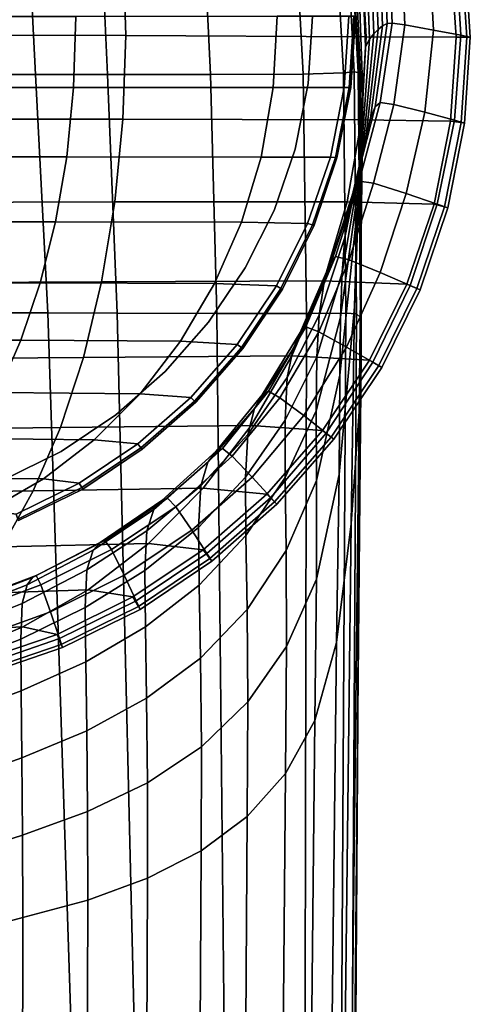
# Model space of a CAD drawing. Extents: x -23 to 23, y -120 to 101.
# Drawn here: x 7 to 23, y 45 to 79 of the extents above; entities that cross this region are included whole.
import ezdxf

# ---------------------------------------------------------------- set-up
doc = ezdxf.new("R2010")
doc.units = 0
doc.header["$MEASUREMENT"] = 0
doc.layers.get('0').update_dxf_attribs({"linetype": 'CONTINUOUS'})

msp = doc.modelspace()

# ---------------------------------------------------------------- linework, layer by layer
for points in [[(18.181, 81.56, 102.006), (16.795, 81.488, 102.006), (17.025, 77.162, 102.006), (18.419, 77.208, 102.006)], [(18.181, 81.56, 102.006), (18.419, 77.208, 102.006), (18.794, 77.244, 101.924), (18.554, 81.636, 101.924)], [(18.688, 81.669, 101.68), (18.554, 81.636, 101.924), (18.794, 77.244, 101.924), (18.929, 77.227, 101.68)], [(18.688, 81.669, 101.68), (18.929, 77.227, 101.68), (18.961, 77.126, 100.695), (18.724, 81.677, 100.687)], [(18.798, 81.675, 98.356), (18.724, 81.677, 100.687), (18.961, 77.126, 100.695), (19.022, 76.907, 98.387)], [(18.798, 81.675, 98.356), (19.022, 76.907, 98.387), (19.089, 76.496, 94.549), (18.906, 81.667, 94.881)], [(19.045, 81.656, 90.454), (18.906, 81.667, 94.881), (19.089, 76.496, 94.549), (19.176, 78.11, 89.599)], [(19.045, 81.656, 90.454), (19.176, 78.11, 89.599), (19.317, 78.368, 84.693), (19.198, 81.643, 85.551)], [(19.351, 81.631, 80.649), (19.198, 81.643, 85.551), (19.317, 78.368, 84.693), (19.462, 78.561, 79.756)], [(19.351, 81.631, 80.649), (19.462, 78.561, 79.756), (19.613, 78.709, 74.783), (19.504, 81.619, 75.734)], [(19.659, 81.606, 70.798), (19.504, 81.619, 75.734), (19.613, 78.709, 74.783), (19.77, 78.83, 69.773)], [(19.659, 81.606, 70.798), (19.77, 78.83, 69.773), (19.933, 78.909, 64.719), (19.819, 81.594, 65.663)], [(19.991, 81.583, 60.156), (19.819, 81.594, 65.663), (19.933, 78.909, 64.719), (20.098, 78.929, 59.616)], [(19.991, 81.583, 60.156), (20.098, 78.929, 59.616), (20.538, 78.863, 29.834), (20.428, 81.552, 29.952)], [(21.383, 81.48, -49.269), (20.428, 81.552, 29.952), (20.538, 78.863, 29.834), (21.527, 78.683, -49.256)], [(10.811, 81.362, -154), (10.903, 78.497, -154), (0, 78.524, -154), (0, 81.415, -154)], [(7.57, 81.464, 102.006), (5.382, 81.464, 102.006), (5.603, 77.155, 102.006), (7.792, 77.153, 102.006)], [(7.57, 81.464, 102.006), (7.792, 77.153, 102.006), (10.274, 77.152, 102.006), (10.076, 81.464, 102.006)], [(13.622, 81.464, 102.006), (10.076, 81.464, 102.006), (10.274, 77.152, 102.006), (13.831, 77.149, 102.006)], [(10.811, 81.362, -154), (19.042, 81.3, -154), (19.205, 78.456, -154), (10.903, 78.497, -154)], [(13.622, 81.464, 102.006), (13.831, 77.149, 102.006), (17.025, 77.162, 102.006), (16.795, 81.488, 102.006)], [(22.117, 81.322, -154), (22.305, 78.443, -154), (19.205, 78.456, -154), (19.042, 81.3, -154)], [(21.383, 81.48, -49.269), (21.527, 78.683, -49.256), (22.476, 78.505, -127.189), (22.296, 81.412, -127.192)], [(22.117, 81.322, -154), (22.487, 81.371, -153.875), (22.679, 78.444, -153.875), (22.305, 78.443, -154)], [(22.605, 81.388, -153.5), (22.296, 81.412, -127.192), (22.476, 78.505, -127.189), (22.798, 78.445, -153.5)], [(22.605, 81.388, -153.5), (22.798, 78.445, -153.5), (22.679, 78.444, -153.875), (22.487, 81.371, -153.875)], [(9.103, 76.703, 154), (9.182, 79.158, 154), (0, 79.157, 154), (0, 76.702, 154)], [(9.103, 76.703, 103.802), (0, 76.702, 103.802), (0, 79.157, 103.802), (9.182, 79.158, 103.802)], [(9.103, 76.703, 154), (15.989, 76.705, 154), (16.127, 79.16, 154), (9.182, 79.158, 154)], [(9.103, 76.703, 103.802), (9.182, 79.158, 103.802), (16.127, 79.16, 103.802), (15.989, 76.705, 103.802)], [(18.441, 76.705, 154), (18.601, 79.165, 154), (16.127, 79.16, 154), (15.989, 76.705, 154)], [(18.441, 76.705, 103.802), (15.989, 76.705, 103.802), (16.127, 79.16, 103.802), (18.601, 79.165, 103.802)], [(17.198, 76.843, 102.904), (17.198, 76.843, 102.006), (17.346, 79.16, 102.006), (17.346, 79.16, 102.904)], [(17.198, 76.843, 102.904), (17.346, 79.16, 102.904), (17.346, 79.16, 103.802), (17.198, 76.843, 103.802)], [(18.441, 76.705, 154), (18.617, 76.705, 153.951), (18.779, 79.17, 153.951), (18.601, 79.165, 154)], [(18.441, 76.705, 103.802), (18.601, 79.165, 103.802), (18.779, 79.17, 103.851), (18.617, 76.705, 103.851)], [(18.676, 76.705, 153.805), (18.838, 79.172, 153.805), (18.779, 79.17, 153.951), (18.617, 76.705, 153.951)], [(18.676, 76.705, 103.997), (18.617, 76.705, 103.851), (18.779, 79.17, 103.851), (18.838, 79.172, 103.997)], [(18.676, 76.705, 153.805), (18.676, 76.705, 150.57), (18.838, 79.172, 150.57), (18.838, 79.172, 153.805)], [(18.676, 76.705, 141.255), (18.838, 79.171, 141.255), (18.838, 79.172, 150.57), (18.676, 76.705, 150.57)], [(18.676, 76.705, 103.997), (18.838, 79.172, 103.997), (18.838, 79.172, 107.232), (18.676, 76.705, 107.232)], [(18.676, 76.705, 116.547), (18.676, 76.705, 107.232), (18.838, 79.172, 107.232), (18.838, 79.171, 116.547)], [(18.676, 76.705, 141.255), (18.676, 76.705, 128.901), (18.838, 79.171, 128.901), (18.838, 79.171, 141.255)], [(18.676, 76.705, 116.547), (18.838, 79.171, 116.547), (18.838, 79.171, 128.901), (18.676, 76.705, 128.901)], [(19.355, 75.642, 68.684), (19.77, 78.83, 69.773), (19.613, 78.709, 74.783), (19.206, 75.079, 73.447)], [(19.355, 75.642, 68.684), (19.519, 76.034, 63.901), (19.933, 78.909, 64.719), (19.77, 78.83, 69.773)], [(19.686, 76.189, 59.115), (20.098, 78.929, 59.616), (19.933, 78.909, 64.719), (19.519, 76.034, 63.901)], [(19.686, 76.189, 59.115), (20.156, 76.123, 29.61), (20.538, 78.863, 29.834), (20.098, 78.929, 59.616)], [(21.225, 75.853, -49.335), (21.527, 78.683, -49.256), (20.538, 78.863, 29.834), (20.156, 76.123, 29.61)], [(10.809, 75.609, -154), (0, 75.61, -154), (0, 78.524, -154), (10.903, 78.497, -154)], [(10.809, 75.609, -154), (10.903, 78.497, -154), (19.205, 78.456, -154), (19.039, 75.591, -154)], [(19.081, 74.412, 78.169), (19.462, 78.561, 79.756), (19.317, 78.368, 84.693), (18.977, 73.564, 82.807)], [(19.081, 74.412, 78.169), (19.206, 75.079, 73.447), (19.613, 78.709, 74.783), (19.462, 78.561, 79.756)], [(21.225, 75.853, -49.335), (22.254, 75.573, -127.209), (22.476, 78.505, -127.189), (21.527, 78.683, -49.256)], [(22.602, 75.479, -153.5), (22.798, 78.445, -153.5), (22.476, 78.505, -127.189), (22.254, 75.573, -127.209)], [(18.893, 72.457, 87.319), (18.977, 73.564, 82.807), (19.317, 78.368, 84.693), (19.176, 78.11, 89.599)], [(22.113, 75.542, -154), (19.039, 75.591, -154), (19.205, 78.456, -154), (22.305, 78.443, -154)], [(22.113, 75.542, -154), (22.305, 78.443, -154), (22.679, 78.444, -153.875), (22.483, 75.494, -153.875)], [(22.602, 75.479, -153.5), (22.483, 75.494, -153.875), (22.679, 78.444, -153.875), (22.798, 78.445, -153.5)], [(18.893, 72.457, 87.319), (19.176, 78.11, 89.599), (19.089, 76.496, 94.549), (18.803, 69.139, 90.815)], [(8.217, 68.928, 102.006), (7.792, 77.153, 102.006), (5.603, 77.155, 102.006), (6.023, 68.935, 102.006)], [(8.217, 68.928, 102.006), (10.608, 68.92, 102.006), (10.274, 77.152, 102.006), (7.792, 77.153, 102.006)], [(14.048, 68.909, 102.006), (13.831, 77.149, 102.006), (10.274, 77.152, 102.006), (10.608, 68.92, 102.006)], [(14.048, 68.909, 102.006), (17.144, 68.907, 102.006), (17.025, 77.162, 102.006), (13.831, 77.149, 102.006)], [(18.504, 68.925, 102.006), (18.419, 77.208, 102.006), (17.025, 77.162, 102.006), (17.144, 68.907, 102.006)], [(18.504, 68.925, 102.006), (18.875, 68.901, 101.924), (18.794, 77.244, 101.924), (18.419, 77.208, 102.006)], [(19.003, 68.772, 101.68), (18.929, 77.227, 101.68), (18.794, 77.244, 101.924), (18.875, 68.901, 101.924)], [(19.003, 68.772, 101.68), (19.013, 68.37, 100.703), (18.961, 77.126, 100.695), (18.929, 77.227, 101.68)], [(19.033, 67.527, 98.421), (19.022, 76.907, 98.387), (18.961, 77.126, 100.695), (19.013, 68.37, 100.703)], [(17.198, 76.843, 102.904), (17.198, 76.843, 103.802), (16.756, 74.581, 103.802), (16.756, 74.581, 102.904)], [(17.198, 76.843, 102.904), (16.756, 74.581, 102.904), (16.756, 74.581, 102.006), (17.198, 76.843, 102.006)], [(19.033, 67.527, 98.421), (18.957, 65.529, 95.45), (19.089, 76.496, 94.549), (19.022, 76.907, 98.387)], [(9.103, 76.703, 154), (0, 76.702, 154), (0, 74.31, 154), (8.869, 74.31, 154)], [(9.103, 76.703, 103.802), (8.869, 74.31, 103.802), (0, 74.31, 103.802), (0, 76.702, 103.802)], [(9.103, 76.703, 154), (8.869, 74.31, 154), (15.578, 74.307, 154), (15.989, 76.705, 154)], [(9.103, 76.703, 103.802), (15.989, 76.705, 103.802), (15.578, 74.307, 103.802), (8.869, 74.31, 103.802)], [(18.441, 76.705, 154), (15.989, 76.705, 154), (15.578, 74.307, 154), (17.967, 74.296, 154)], [(18.441, 76.705, 103.802), (17.967, 74.296, 103.802), (15.578, 74.307, 103.802), (15.989, 76.705, 103.802)], [(18.441, 76.705, 154), (17.967, 74.296, 154), (18.139, 74.285, 153.951), (18.617, 76.705, 153.951)], [(18.441, 76.705, 103.802), (18.617, 76.705, 103.851), (18.139, 74.285, 103.851), (17.967, 74.296, 103.802)], [(18.676, 76.705, 153.805), (18.617, 76.705, 153.951), (18.139, 74.285, 153.951), (18.196, 74.281, 153.805)], [(18.676, 76.705, 103.997), (18.196, 74.281, 103.997), (18.139, 74.285, 103.851), (18.617, 76.705, 103.851)], [(18.676, 76.705, 153.805), (18.196, 74.281, 153.805), (18.196, 74.281, 150.57), (18.676, 76.705, 150.57)], [(18.676, 76.705, 141.255), (18.676, 76.705, 150.57), (18.196, 74.281, 150.57), (18.196, 74.281, 141.255)], [(18.676, 76.705, 141.255), (18.196, 74.281, 141.255), (18.196, 74.281, 128.901), (18.676, 76.705, 128.901)], [(18.676, 76.705, 103.997), (18.676, 76.705, 107.232), (18.196, 74.281, 107.232), (18.196, 74.281, 103.997)], [(18.676, 76.705, 116.547), (18.196, 74.281, 116.547), (18.196, 74.281, 107.232), (18.676, 76.705, 107.232)], [(18.676, 76.705, 116.547), (18.676, 76.705, 128.901), (18.196, 74.281, 128.901), (18.196, 74.281, 116.547)], [(18.682, 61.658, 92.406), (18.803, 69.139, 90.815), (19.089, 76.496, 94.549), (18.957, 65.529, 95.45)], [(19.686, 76.189, 59.115), (19.519, 76.034, 63.901), (18.788, 73.193, 63.177), (18.964, 73.468, 58.651)], [(19.686, 76.189, 59.115), (18.964, 73.468, 58.651), (19.457, 73.399, 29.346), (20.156, 76.123, 29.61)], [(21.225, 75.853, -49.335), (20.156, 76.123, 29.61), (19.457, 73.399, 29.346), (20.578, 73.048, -49.454)], [(19.355, 75.642, 68.684), (18.614, 72.515, 67.636), (18.788, 73.193, 63.177), (19.519, 76.034, 63.901)], [(21.225, 75.853, -49.335), (20.578, 73.048, -49.454), (21.657, 72.678, -127.238), (22.254, 75.573, -127.209)], [(10.809, 75.609, -154), (10.531, 72.758, -154), (0, 72.732, -154), (0, 75.61, -154)], [(10.809, 75.609, -154), (19.039, 75.591, -154), (18.551, 72.764, -154), (10.531, 72.758, -154)], [(19.355, 75.642, 68.684), (19.206, 75.079, 73.447), (18.467, 71.526, 72.037), (18.614, 72.515, 67.636)], [(22.113, 75.542, -154), (21.546, 72.679, -154), (18.551, 72.764, -154), (19.039, 75.591, -154)], [(22.113, 75.542, -154), (22.483, 75.494, -153.875), (21.906, 72.583, -153.875), (21.546, 72.679, -154)], [(22.602, 75.479, -153.5), (22.254, 75.573, -127.209), (21.657, 72.678, -127.238), (22.022, 72.553, -153.5)], [(22.602, 75.479, -153.5), (22.022, 72.553, -153.5), (21.906, 72.583, -153.875), (22.483, 75.494, -153.875)], [(19.081, 74.412, 78.169), (18.371, 70.32, 76.387), (18.467, 71.526, 72.037), (19.206, 75.079, 73.447)], [(16.026, 72.465, 102.904), (16.026, 72.465, 102.006), (16.756, 74.581, 102.006), (16.756, 74.581, 102.904)], [(16.026, 72.465, 102.904), (16.756, 74.581, 102.904), (16.756, 74.581, 103.802), (16.026, 72.465, 103.802)], [(19.081, 74.412, 78.169), (18.977, 73.564, 82.807), (18.318, 68.777, 80.594), (18.371, 70.32, 76.387)], [(8.482, 72.071, 154), (8.869, 74.31, 154), (0, 74.31, 154), (0, 72.072, 154)], [(8.482, 72.071, 103.802), (0, 72.072, 103.802), (0, 74.31, 103.802), (8.869, 74.31, 103.802)], [(8.482, 72.071, 154), (14.899, 72.056, 154), (15.578, 74.307, 154), (8.869, 74.31, 154)], [(8.482, 72.071, 103.802), (8.869, 74.31, 103.802), (15.578, 74.307, 103.802), (14.899, 72.056, 103.802)], [(17.184, 72.011, 154), (17.967, 74.296, 154), (15.578, 74.307, 154), (14.899, 72.056, 154)], [(17.184, 72.011, 103.802), (14.899, 72.056, 103.802), (15.578, 74.307, 103.802), (17.967, 74.296, 103.802)], [(17.184, 72.011, 154), (17.349, 71.966, 153.951), (18.139, 74.285, 153.951), (17.967, 74.296, 154)], [(17.184, 72.011, 103.802), (17.967, 74.296, 103.802), (18.139, 74.285, 103.851), (17.349, 71.966, 103.851)], [(17.404, 71.951, 153.805), (18.196, 74.281, 153.805), (18.139, 74.285, 153.951), (17.349, 71.966, 153.951)], [(17.404, 71.951, 103.997), (17.349, 71.966, 103.851), (18.139, 74.285, 103.851), (18.196, 74.281, 103.997)], [(17.404, 71.951, 153.805), (17.404, 71.951, 150.57), (18.196, 74.281, 150.57), (18.196, 74.281, 153.805)], [(17.404, 71.951, 141.255), (18.196, 74.281, 141.255), (18.196, 74.281, 150.57), (17.404, 71.951, 150.57)], [(17.404, 71.951, 141.255), (17.404, 71.951, 128.901), (18.196, 74.281, 128.901), (18.196, 74.281, 141.255)], [(17.404, 71.951, 103.997), (18.196, 74.281, 103.997), (18.196, 74.281, 107.232), (17.404, 71.951, 107.232)], [(17.404, 71.951, 116.547), (17.404, 71.951, 107.232), (18.196, 74.281, 107.232), (18.196, 74.281, 116.547)], [(17.404, 71.951, 116.547), (18.196, 74.281, 116.547), (18.196, 74.281, 128.901), (17.404, 71.951, 128.901)], [(18.14, 70.871, 58.219), (18.964, 73.468, 58.651), (18.788, 73.193, 63.177), (17.951, 70.61, 62.513)], [(18.14, 70.871, 58.219), (18.617, 70.759, 29.109), (19.457, 73.399, 29.346), (18.964, 73.468, 58.651)], [(18.893, 72.457, 87.319), (18.297, 66.777, 84.566), (18.318, 68.777, 80.594), (18.977, 73.564, 82.807)], [(19.689, 70.325, -49.557), (20.578, 73.048, -49.454), (19.457, 73.399, 29.346), (18.617, 70.759, 29.109)], [(17.747, 69.923, 66.732), (17.951, 70.61, 62.513), (18.788, 73.193, 63.177), (18.614, 72.515, 67.636)], [(19.689, 70.325, -49.557), (20.716, 69.878, -127.264), (21.657, 72.678, -127.238), (20.578, 73.048, -49.454)], [(10.073, 70.004, -154), (0, 69.953, -154), (0, 72.732, -154), (10.531, 72.758, -154)], [(10.073, 70.004, -154), (10.531, 72.758, -154), (18.551, 72.764, -154), (17.743, 70.034, -154)], [(20.608, 69.916, -154), (17.743, 70.034, -154), (18.551, 72.764, -154), (21.546, 72.679, -154)], [(16.026, 72.465, 102.904), (16.026, 72.465, 103.802), (15.022, 70.48, 103.802), (15.022, 70.48, 102.904)], [(16.026, 72.465, 102.904), (15.022, 70.48, 102.904), (15.022, 70.48, 102.006), (16.026, 72.465, 102.006)], [(17.747, 69.923, 66.732), (18.614, 72.515, 67.636), (18.467, 71.526, 72.037), (17.579, 68.847, 70.867)], [(18.893, 72.457, 87.319), (18.803, 69.139, 90.815), (18.266, 63.358, 87.73), (18.297, 66.777, 84.566)], [(20.608, 69.916, -154), (21.546, 72.679, -154), (21.906, 72.583, -153.875), (20.953, 69.773, -153.875)], [(21.063, 69.728, -153.5), (22.022, 72.553, -153.5), (21.657, 72.678, -127.238), (20.716, 69.878, -127.264)], [(21.063, 69.728, -153.5), (20.953, 69.773, -153.875), (21.906, 72.583, -153.875), (22.022, 72.553, -153.5)], [(8.482, 72.071, 154), (0, 72.072, 154), (0, 69.97, 154), (7.952, 69.97, 154)], [(8.482, 72.071, 103.802), (7.952, 69.97, 103.802), (0, 69.97, 103.802), (0, 72.072, 103.802)], [(8.482, 72.071, 154), (7.952, 69.97, 154), (13.967, 69.942, 154), (14.899, 72.056, 154)], [(8.482, 72.071, 103.802), (14.899, 72.056, 103.802), (13.967, 69.942, 103.802), (7.952, 69.97, 103.802)], [(17.184, 72.011, 154), (14.899, 72.056, 154), (13.967, 69.942, 154), (16.109, 69.858, 154)], [(17.184, 72.011, 103.802), (16.109, 69.858, 103.802), (13.967, 69.942, 103.802), (14.899, 72.056, 103.802)], [(17.184, 72.011, 154), (16.109, 69.858, 154), (16.263, 69.775, 153.951), (17.349, 71.966, 153.951)], [(17.184, 72.011, 103.802), (17.349, 71.966, 103.851), (16.263, 69.775, 103.851), (16.109, 69.858, 103.802)], [(17.404, 71.951, 153.805), (17.349, 71.966, 153.951), (16.263, 69.775, 153.951), (16.314, 69.747, 153.805)], [(17.404, 71.951, 103.997), (16.314, 69.747, 103.997), (16.263, 69.775, 103.851), (17.349, 71.966, 103.851)], [(17.404, 71.951, 153.805), (16.314, 69.747, 153.805), (16.314, 69.747, 150.57), (17.404, 71.951, 150.57)], [(17.404, 71.951, 141.255), (17.404, 71.951, 150.57), (16.314, 69.747, 150.57), (16.314, 69.747, 141.255)], [(17.404, 71.951, 141.255), (16.314, 69.747, 141.255), (16.314, 69.747, 128.901), (17.404, 71.951, 128.901)], [(17.404, 71.951, 103.997), (17.404, 71.951, 107.232), (16.314, 69.747, 107.232), (16.314, 69.747, 103.997)], [(17.404, 71.951, 116.547), (17.404, 71.951, 128.901), (16.314, 69.747, 128.901), (16.314, 69.747, 116.547)], [(17.404, 71.951, 116.547), (16.314, 69.747, 116.547), (16.314, 69.747, 107.232), (17.404, 71.951, 107.232)], [(17.498, 67.418, 74.912), (17.579, 68.847, 70.867), (18.467, 71.526, 72.037), (18.371, 70.32, 76.387)], [(18.14, 70.871, 58.219), (17.951, 70.61, 62.513), (16.923, 68.255, 61.907), (17.124, 68.444, 57.823)], [(18.14, 70.871, 58.219), (17.124, 68.444, 57.823), (17.564, 68.271, 28.898), (18.617, 70.759, 29.109)], [(19.689, 70.325, -49.557), (18.617, 70.759, 29.109), (17.564, 68.271, 28.898), (18.523, 67.75, -49.646)], [(13.761, 68.61, 102.904), (13.761, 68.61, 102.006), (15.022, 70.48, 102.006), (15.022, 70.48, 102.904)], [(13.761, 68.61, 102.904), (15.022, 70.48, 102.904), (15.022, 70.48, 103.802), (13.761, 68.61, 103.802)], [(17.747, 69.923, 66.732), (16.682, 67.689, 65.931), (16.923, 68.255, 61.907), (17.951, 70.61, 62.513)], [(17.498, 67.418, 74.912), (18.371, 70.32, 76.387), (18.318, 68.777, 80.594), (17.477, 65.548, 78.757)], [(19.689, 70.325, -49.557), (18.523, 67.75, -49.646), (19.437, 67.228, -127.287), (20.716, 69.878, -127.264)], [(10.073, 70.004, -154), (9.443, 67.395, -154), (0, 67.319, -154), (0, 69.953, -154)], [(7.284, 67.991, 154), (7.952, 69.97, 154), (0, 69.97, 154), (0, 67.991, 154)], [(7.284, 67.991, 103.802), (0, 67.991, 103.802), (0, 69.97, 103.802), (7.952, 69.97, 103.802)], [(7.284, 67.991, 154), (12.794, 67.954, 154), (13.967, 69.942, 154), (7.952, 69.97, 154)], [(7.284, 67.991, 103.802), (7.952, 69.97, 103.802), (13.967, 69.942, 103.802), (12.794, 67.954, 103.802)], [(10.073, 70.004, -154), (17.743, 70.034, -154), (16.633, 67.447, -154), (9.443, 67.395, -154)], [(20.608, 69.916, -154), (19.319, 67.298, -154), (16.633, 67.447, -154), (17.743, 70.034, -154)], [(14.756, 67.845, 154), (16.109, 69.858, 154), (13.967, 69.942, 154), (12.794, 67.954, 154)], [(14.756, 67.845, 103.802), (12.794, 67.954, 103.802), (13.967, 69.942, 103.802), (16.109, 69.858, 103.802)], [(14.756, 67.845, 154), (14.898, 67.737, 153.951), (16.263, 69.775, 153.951), (16.109, 69.858, 154)], [(14.756, 67.845, 103.802), (16.109, 69.858, 103.802), (16.263, 69.775, 103.851), (14.898, 67.737, 103.851)], [(14.945, 67.701, 153.805), (16.314, 69.747, 153.805), (16.263, 69.775, 153.951), (14.898, 67.737, 153.951)], [(14.945, 67.701, 103.997), (14.898, 67.737, 103.851), (16.263, 69.775, 103.851), (16.314, 69.747, 103.997)], [(14.945, 67.701, 153.805), (14.945, 67.701, 150.57), (16.314, 69.747, 150.57), (16.314, 69.747, 153.805)], [(14.945, 67.701, 141.255), (14.945, 67.701, 128.901), (16.314, 69.747, 128.901), (16.314, 69.747, 141.255)], [(14.945, 67.701, 141.255), (16.314, 69.747, 141.255), (16.314, 69.747, 150.57), (14.945, 67.701, 150.57)], [(14.945, 67.701, 103.997), (16.314, 69.747, 103.997), (16.314, 69.747, 107.232), (14.945, 67.701, 107.232)], [(14.945, 67.701, 116.547), (14.945, 67.701, 107.232), (16.314, 69.747, 107.232), (16.314, 69.747, 116.547)], [(14.945, 67.701, 116.547), (16.314, 69.747, 116.547), (16.314, 69.747, 128.901), (14.945, 67.701, 128.901)], [(17.747, 69.923, 66.732), (17.579, 68.847, 70.867), (16.482, 66.696, 69.857), (16.682, 67.689, 65.931)], [(20.608, 69.916, -154), (20.953, 69.773, -153.875), (19.642, 67.111, -153.875), (19.319, 67.298, -154)], [(21.063, 69.728, -153.5), (20.716, 69.878, -127.264), (19.437, 67.228, -127.287), (19.746, 67.051, -153.5)], [(21.063, 69.728, -153.5), (19.746, 67.051, -153.5), (19.642, 67.111, -153.875), (20.953, 69.773, -153.875)], [(18.682, 61.658, 92.406), (18.183, 57.556, 89.513), (18.266, 63.358, 87.73), (18.803, 69.139, 90.815)], [(8.217, 68.928, 102.006), (6.023, 68.935, 102.006), (6.965, 39.646, 102.006), (9.168, 39.635, 102.006)], [(8.217, 68.928, 102.006), (9.168, 39.635, 102.006), (11.309, 39.623, 102.006), (10.608, 68.92, 102.006)], [(14.048, 68.909, 102.006), (10.608, 68.92, 102.006), (11.309, 39.623, 102.006), (14.349, 39.607, 102.006)], [(13.761, 68.61, 102.904), (13.761, 68.61, 103.802), (12.266, 66.904, 103.802), (12.266, 66.904, 102.904)], [(13.761, 68.61, 102.904), (12.266, 66.904, 102.904), (12.266, 66.904, 102.006), (13.761, 68.61, 102.006)], [(14.048, 68.909, 102.006), (14.349, 39.607, 102.006), (17.088, 39.592, 102.006), (17.144, 68.907, 102.006)], [(17.498, 67.418, 74.912), (16.405, 65.226, 73.645), (16.482, 66.696, 69.857), (17.579, 68.847, 70.867)], [(18.504, 68.925, 102.006), (17.144, 68.907, 102.006), (17.088, 39.592, 102.006), (18.328, 39.584, 102.006)], [(17.491, 63.149, 82.293), (17.477, 65.548, 78.757), (18.318, 68.777, 80.594), (18.297, 66.777, 84.566)], [(18.504, 68.925, 102.006), (18.328, 39.584, 102.006), (18.693, 39.522, 101.919), (18.875, 68.901, 101.924)], [(19.003, 68.772, 101.68), (18.875, 68.901, 101.924), (18.693, 39.522, 101.919), (18.809, 39.347, 101.66)], [(19.003, 68.772, 101.68), (18.809, 39.347, 101.66), (18.79, 38.822, 100.696), (19.013, 68.37, 100.703)], [(15.829, 66.23, 57.468), (17.124, 68.444, 57.823), (16.923, 68.255, 61.907), (15.617, 66.099, 61.355)], [(15.829, 66.23, 57.468), (16.224, 66.002, 28.715), (17.564, 68.271, 28.898), (17.124, 68.444, 57.823)], [(17.047, 65.386, -49.722), (18.523, 67.75, -49.646), (17.564, 68.271, 28.898), (16.224, 66.002, 28.715)], [(19.033, 67.527, 98.421), (19.013, 68.37, 100.703), (18.79, 38.822, 100.696), (18.752, 37.709, 98.497)], [(7.284, 67.991, 154), (0, 67.991, 154), (0, 66.185, 154), (6.492, 66.184, 154)], [(7.284, 67.991, 103.802), (6.492, 66.184, 103.802), (0, 66.185, 103.802), (0, 67.991, 103.802)], [(7.284, 67.991, 154), (6.492, 66.184, 154), (11.404, 66.142, 154), (12.794, 67.954, 154)], [(7.284, 67.991, 103.802), (12.794, 67.954, 103.802), (11.404, 66.142, 103.802), (6.492, 66.184, 103.802)], [(14.756, 67.845, 154), (12.794, 67.954, 154), (11.404, 66.142, 154), (13.153, 66.016, 154)], [(14.756, 67.845, 103.802), (13.153, 66.016, 103.802), (11.404, 66.142, 103.802), (12.794, 67.954, 103.802)], [(15.344, 65.637, 65.193), (15.617, 66.099, 61.355), (16.923, 68.255, 61.907), (16.682, 67.689, 65.931)], [(14.756, 67.845, 154), (13.153, 66.016, 154), (13.279, 65.89, 153.951), (14.898, 67.737, 153.951)], [(14.756, 67.845, 103.802), (14.898, 67.737, 103.851), (13.279, 65.89, 103.851), (13.153, 66.016, 103.802)], [(14.945, 67.701, 153.805), (14.898, 67.737, 153.951), (13.279, 65.89, 153.951), (13.321, 65.848, 153.805)], [(14.945, 67.701, 103.997), (13.321, 65.848, 103.997), (13.279, 65.89, 103.851), (14.898, 67.737, 103.851)], [(14.945, 67.701, 153.805), (13.321, 65.848, 153.805), (13.321, 65.848, 150.57), (14.945, 67.701, 150.57)], [(14.945, 67.701, 141.255), (14.945, 67.701, 150.57), (13.321, 65.848, 150.57), (13.321, 65.848, 141.255)], [(14.945, 67.701, 141.255), (13.321, 65.848, 141.255), (13.321, 65.848, 128.901), (14.945, 67.701, 128.901)], [(14.945, 67.701, 103.997), (14.945, 67.701, 107.232), (13.321, 65.848, 107.232), (13.321, 65.848, 103.997)], [(14.945, 67.701, 116.547), (13.321, 65.848, 116.547), (13.321, 65.848, 107.232), (14.945, 67.701, 107.232)], [(14.945, 67.701, 116.547), (14.945, 67.701, 128.901), (13.321, 65.848, 128.901), (13.321, 65.848, 116.547)], [(15.344, 65.637, 65.193), (16.682, 67.689, 65.931), (16.482, 66.696, 69.857), (15.116, 64.73, 68.924)], [(17.047, 65.386, -49.722), (17.826, 64.777, -127.305), (19.437, 67.228, -127.287), (18.523, 67.75, -49.646)], [(8.65, 64.976, -154), (0, 64.876, -154), (0, 67.319, -154), (9.443, 67.395, -154)], [(8.65, 64.976, -154), (9.443, 67.395, -154), (16.633, 67.447, -154), (15.238, 65.05, -154)], [(17.698, 64.871, -154), (15.238, 65.05, -154), (16.633, 67.447, -154), (19.319, 67.298, -154)], [(17.498, 67.418, 74.912), (17.477, 65.548, 78.757), (16.405, 63.249, 77.187), (16.405, 65.226, 73.645)], [(17.698, 64.871, -154), (19.319, 67.298, -154), (19.642, 67.111, -153.875), (17.994, 64.644, -153.875)], [(19.033, 67.527, 98.421), (18.752, 37.709, 98.497), (18.63, 36.164, 95.735), (18.957, 65.529, 95.45)], [(18.089, 64.571, -153.5), (19.746, 67.051, -153.5), (19.437, 67.228, -127.287), (17.826, 64.777, -127.305)], [(18.089, 64.571, -153.5), (17.994, 64.644, -153.875), (19.642, 67.111, -153.875), (19.746, 67.051, -153.5)], [(10.559, 65.408, 102.904), (10.559, 65.408, 102.006), (12.266, 66.904, 102.006), (12.266, 66.904, 102.904)], [(10.559, 65.408, 102.904), (12.266, 66.904, 102.904), (12.266, 66.904, 103.802), (10.559, 65.408, 103.802)], [(15.04, 63.262, 72.489), (15.116, 64.73, 68.924), (16.482, 66.696, 69.857), (16.405, 65.226, 73.645)], [(17.491, 63.149, 82.293), (18.297, 66.777, 84.566), (18.266, 63.358, 87.73), (17.494, 59.745, 85.158)], [(15.829, 66.23, 57.468), (15.617, 66.099, 61.355), (14.028, 64.162, 60.86), (14.24, 64.254, 57.156)], [(15.829, 66.23, 57.468), (14.24, 64.254, 57.156), (14.583, 63.983, 28.56), (16.224, 66.002, 28.715)], [(5.589, 64.601, 154), (9.817, 64.554, 154), (11.404, 66.142, 154), (6.492, 66.184, 154)], [(5.589, 64.601, 103.802), (6.492, 66.184, 103.802), (11.404, 66.142, 103.802), (9.817, 64.554, 103.802)], [(11.323, 64.412, 154), (13.153, 66.016, 154), (11.404, 66.142, 154), (9.817, 64.554, 154)], [(11.323, 64.412, 103.802), (9.817, 64.554, 103.802), (11.404, 66.142, 103.802), (13.153, 66.016, 103.802)], [(11.323, 64.412, 154), (11.431, 64.271, 153.951), (13.279, 65.89, 153.951), (13.153, 66.016, 154)], [(11.323, 64.412, 103.802), (13.153, 66.016, 103.802), (13.279, 65.89, 103.851), (11.431, 64.271, 103.851)], [(15.344, 65.637, 65.193), (13.738, 63.785, 64.524), (14.028, 64.162, 60.86), (15.617, 66.099, 61.355)], [(17.047, 65.386, -49.722), (16.224, 66.002, 28.715), (14.583, 63.983, 28.56), (15.266, 63.268, -49.784)], [(11.468, 64.224, 153.805), (13.321, 65.848, 153.805), (13.279, 65.89, 153.951), (11.431, 64.271, 153.951)], [(11.468, 64.224, 103.997), (11.431, 64.271, 103.851), (13.279, 65.89, 103.851), (13.321, 65.848, 103.997)], [(11.468, 64.224, 153.805), (11.468, 64.224, 150.57), (13.321, 65.848, 150.57), (13.321, 65.848, 153.805)], [(11.468, 64.224, 141.255), (13.321, 65.848, 141.255), (13.321, 65.848, 150.57), (11.468, 64.224, 150.57)], [(11.468, 64.224, 141.255), (11.468, 64.224, 128.901), (13.321, 65.848, 128.901), (13.321, 65.848, 141.255)], [(11.468, 64.224, 103.997), (13.321, 65.848, 103.997), (13.321, 65.848, 107.232), (11.468, 64.224, 107.232)], [(11.468, 64.224, 116.547), (11.468, 64.224, 107.232), (13.321, 65.848, 107.232), (13.321, 65.848, 116.547)], [(11.468, 64.224, 116.547), (13.321, 65.848, 116.547), (13.321, 65.848, 128.901), (11.468, 64.224, 128.901)], [(15.344, 65.637, 65.193), (15.116, 64.73, 68.924), (13.495, 62.962, 68.078), (13.738, 63.785, 64.524)], [(10.559, 65.408, 102.904), (10.559, 65.408, 103.802), (8.673, 64.147, 103.802), (8.673, 64.147, 102.904)], [(10.559, 65.408, 102.904), (8.673, 64.147, 102.904), (8.673, 64.147, 102.006), (10.559, 65.408, 102.006)], [(15.04, 63.262, 72.489), (16.405, 65.226, 73.645), (16.405, 63.249, 77.187), (15.054, 61.249, 75.776)], [(17.047, 65.386, -49.722), (15.266, 63.268, -49.784), (15.908, 62.565, -127.321), (17.826, 64.777, -127.305)], [(17.491, 63.149, 82.293), (16.437, 60.736, 80.372), (16.405, 63.249, 77.187), (17.477, 65.548, 78.757)], [(18.682, 61.658, 92.406), (18.957, 65.529, 95.45), (18.63, 36.164, 95.735), (18.358, 34.342, 93.085)], [(8.65, 64.976, -154), (7.711, 62.786, -154), (0, 62.664, -154), (0, 64.876, -154)], [(8.65, 64.976, -154), (15.238, 65.05, -154), (13.582, 62.881, -154), (7.711, 62.786, -154)], [(17.698, 64.871, -154), (15.775, 62.676, -154), (13.582, 62.881, -154), (15.238, 65.05, -154)], [(5.589, 64.601, 154), (4.591, 63.226, 154), (8.064, 63.204, 154), (9.817, 64.554, 154)], [(5.589, 64.601, 103.802), (9.817, 64.554, 103.802), (8.064, 63.204, 103.802), (4.591, 63.226, 103.802)], [(11.323, 64.412, 154), (9.817, 64.554, 154), (8.064, 63.204, 154), (9.3, 63.06, 154)], [(11.323, 64.412, 103.802), (9.3, 63.06, 103.802), (8.064, 63.204, 103.802), (9.817, 64.554, 103.802)], [(15.04, 63.262, 72.489), (13.421, 61.532, 71.449), (13.495, 62.962, 68.078), (15.116, 64.73, 68.924)], [(17.698, 64.871, -154), (17.994, 64.644, -153.875), (16.039, 62.412, -153.875), (15.775, 62.676, -154)], [(18.089, 64.571, -153.5), (17.826, 64.777, -127.305), (15.908, 62.565, -127.321), (16.124, 62.327, -153.5)], [(18.089, 64.571, -153.5), (16.124, 62.327, -153.5), (16.039, 62.412, -153.875), (17.994, 64.644, -153.875)], [(11.323, 64.412, 154), (9.3, 63.06, 154), (9.389, 62.906, 153.951), (11.431, 64.271, 153.951)], [(11.323, 64.412, 103.802), (11.431, 64.271, 103.851), (9.389, 62.906, 103.851), (9.3, 63.06, 103.802)], [(11.468, 64.224, 153.805), (11.431, 64.271, 153.951), (9.389, 62.906, 153.951), (9.419, 62.854, 153.805)], [(11.468, 64.224, 103.997), (9.419, 62.854, 103.997), (9.389, 62.906, 103.851), (11.431, 64.271, 103.851)], [(11.468, 64.224, 153.805), (9.419, 62.854, 153.805), (9.419, 62.854, 150.57), (11.468, 64.224, 150.57)], [(11.468, 64.224, 141.255), (11.468, 64.224, 150.57), (9.419, 62.854, 150.57), (9.419, 62.854, 141.255)], [(11.468, 64.224, 141.255), (9.419, 62.854, 141.255), (9.419, 62.854, 128.901), (11.468, 64.224, 128.901)], [(11.468, 64.224, 103.997), (11.468, 64.224, 107.232), (9.419, 62.854, 107.232), (9.419, 62.854, 103.997)], [(11.468, 64.224, 116.547), (11.468, 64.224, 128.901), (9.419, 62.854, 128.901), (9.419, 62.854, 116.547)], [(11.468, 64.224, 116.547), (9.419, 62.854, 116.547), (9.419, 62.854, 107.232), (11.468, 64.224, 107.232)], [(12.344, 62.54, 56.89), (14.24, 64.254, 57.156), (14.028, 64.162, 60.86), (12.151, 62.464, 60.426)], [(12.344, 62.54, 56.89), (12.629, 62.242, 28.433), (14.583, 63.983, 28.56), (14.24, 64.254, 57.156)], [(6.638, 63.144, 102.904), (6.638, 63.144, 102.006), (8.673, 64.147, 102.006), (8.673, 64.147, 102.904)], [(6.638, 63.144, 102.904), (8.673, 64.147, 102.904), (8.673, 64.147, 103.802), (6.638, 63.144, 103.802)], [(11.872, 62.152, 63.93), (12.151, 62.464, 60.426), (14.028, 64.162, 60.86), (13.738, 63.785, 64.524)], [(13.186, 61.432, -49.832), (15.266, 63.268, -49.784), (14.583, 63.983, 28.56), (12.629, 62.242, 28.433)], [(11.872, 62.152, 63.93), (13.738, 63.785, 64.524), (13.495, 62.962, 68.078), (11.634, 61.41, 67.324)], [(3.514, 62.046, 154), (6.171, 62.109, 154), (8.064, 63.204, 154), (4.591, 63.226, 154)], [(3.514, 62.046, 103.802), (4.591, 63.226, 103.802), (8.064, 63.204, 103.802), (6.171, 62.109, 103.802)], [(7.118, 61.984, 154), (9.3, 63.06, 154), (8.064, 63.204, 154), (6.171, 62.109, 154)], [(7.118, 61.984, 103.802), (6.171, 62.109, 103.802), (8.064, 63.204, 103.802), (9.3, 63.06, 103.802)], [(13.186, 61.432, -49.832), (13.706, 60.631, -127.333), (15.908, 62.565, -127.321), (15.266, 63.268, -49.784)], [(15.04, 63.262, 72.489), (15.054, 61.249, 75.776), (13.442, 59.536, 74.526), (13.421, 61.532, 71.449)], [(15.094, 58.704, 78.676), (15.054, 61.249, 75.776), (16.405, 63.249, 77.187), (16.437, 60.736, 80.372)], [(17.436, 54.864, 86.993), (17.494, 59.745, 85.158), (18.266, 63.358, 87.73), (18.183, 57.556, 89.513)], [(6.638, 60.865, -154), (7.711, 62.786, -154), (13.582, 62.881, -154), (11.693, 60.979, -154)], [(7.118, 61.984, 154), (7.186, 61.82, 153.951), (9.389, 62.906, 153.951), (9.3, 63.06, 154)], [(7.118, 61.984, 103.802), (9.3, 63.06, 103.802), (9.389, 62.906, 103.851), (7.186, 61.82, 103.851)], [(7.209, 61.765, 153.805), (9.419, 62.854, 153.805), (9.389, 62.906, 153.951), (7.186, 61.82, 153.951)], [(7.209, 61.765, 103.997), (7.186, 61.82, 103.851), (9.389, 62.906, 103.851), (9.419, 62.854, 103.997)], [(7.209, 61.765, 153.805), (7.209, 61.765, 150.57), (9.419, 62.854, 150.57), (9.419, 62.854, 153.805)], [(7.209, 61.765, 141.255), (7.209, 61.764, 128.901), (9.419, 62.854, 128.901), (9.419, 62.854, 141.255)], [(7.209, 61.765, 141.255), (9.419, 62.854, 141.255), (9.419, 62.854, 150.57), (7.209, 61.765, 150.57)], [(7.209, 61.765, 103.997), (9.419, 62.854, 103.997), (9.419, 62.854, 107.232), (7.209, 61.765, 107.232)], [(7.209, 61.765, 116.547), (7.209, 61.765, 107.232), (9.419, 62.854, 107.232), (9.419, 62.854, 116.547)], [(7.209, 61.765, 116.547), (9.419, 62.854, 116.547), (9.419, 62.854, 128.901), (7.209, 61.764, 128.901)], [(11.565, 60.041, 70.532), (11.634, 61.41, 67.324), (13.495, 62.962, 68.078), (13.421, 61.532, 71.449)], [(13.58, 60.752, -154), (11.693, 60.979, -154), (13.582, 62.881, -154), (15.775, 62.676, -154)], [(17.491, 63.149, 82.293), (17.494, 59.745, 85.158), (16.455, 57.422, 82.978), (16.437, 60.736, 80.372)], [(6.638, 60.865, -154), (0, 60.723, -154), (0, 62.664, -154), (7.711, 62.786, -154)], [(12.344, 62.54, 56.89), (12.151, 62.464, 60.426), (10.026, 61.009, 60.055), (10.186, 61.08, 56.667)], [(12.344, 62.54, 56.89), (10.186, 61.08, 56.667), (10.41, 60.767, 28.332), (12.629, 62.242, 28.433)], [(13.58, 60.752, -154), (15.775, 62.676, -154), (16.039, 62.412, -153.875), (13.808, 60.456, -153.875)], [(13.882, 60.361, -153.5), (16.124, 62.327, -153.5), (15.908, 62.565, -127.321), (13.706, 60.631, -127.333)], [(11.872, 62.152, 63.93), (9.781, 60.74, 63.413), (10.026, 61.009, 60.055), (12.151, 62.464, 60.426)], [(13.186, 61.432, -49.832), (12.629, 62.242, 28.433), (10.41, 60.767, 28.332), (10.851, 59.881, -49.868)], [(13.882, 60.361, -153.5), (13.808, 60.456, -153.875), (16.039, 62.412, -153.875), (16.124, 62.327, -153.5)], [(11.872, 62.152, 63.93), (11.634, 61.41, 67.324), (9.568, 60.062, 66.664), (9.781, 60.74, 63.413)], [(11.565, 60.041, 70.532), (13.421, 61.532, 71.449), (13.442, 59.536, 74.526), (11.588, 58.099, 73.439)], [(18.682, 61.658, 92.406), (18.358, 34.342, 93.085), (17.894, 32.642, 90.583), (18.183, 57.556, 89.513)], [(11.565, 60.041, 70.532), (9.507, 58.765, 69.734), (9.568, 60.062, 66.664), (11.634, 61.41, 67.324)], [(13.186, 61.432, -49.832), (10.851, 59.881, -49.868), (11.263, 59, -127.342), (13.706, 60.631, -127.333)], [(15.094, 58.704, 78.676), (13.484, 57.016, 77.198), (13.442, 59.536, 74.526), (15.054, 61.249, 75.776)], [(6.638, 60.865, -154), (11.693, 60.979, -154), (9.604, 59.375, -154), (5.452, 59.244, -154)], [(7.498, 59.547, 62.976), (7.691, 59.798, 59.749), (10.026, 61.009, 60.055), (9.781, 60.74, 63.413)], [(7.808, 59.868, 56.488), (10.186, 61.08, 56.667), (10.026, 61.009, 60.055), (7.691, 59.798, 59.749)], [(7.808, 59.868, 56.488), (7.973, 59.546, 28.253), (10.41, 60.767, 28.332), (10.186, 61.08, 56.667)], [(13.58, 60.752, -154), (11.155, 59.13, -154), (9.604, 59.375, -154), (11.693, 60.979, -154)], [(7.498, 59.547, 62.976), (9.781, 60.74, 63.413), (9.568, 60.062, 66.664), (7.329, 58.91, 66.1)], [(8.307, 58.619, -49.895), (10.851, 59.881, -49.868), (10.41, 60.767, 28.332), (7.973, 59.546, 28.253)], [(13.58, 60.752, -154), (13.808, 60.456, -153.875), (11.342, 58.807, -153.875), (11.155, 59.13, -154)], [(13.882, 60.361, -153.5), (13.706, 60.631, -127.333), (11.263, 59, -127.342), (11.402, 58.703, -153.5)], [(15.094, 58.704, 78.676), (16.437, 60.736, 80.372), (16.455, 57.422, 82.978), (15.122, 55.513, 81.064)], [(13.882, 60.361, -153.5), (11.402, 58.703, -153.5), (11.342, 58.807, -153.875), (13.808, 60.456, -153.875)], [(7.498, 59.547, 62.976), (5.075, 58.603, 62.654), (5.204, 58.858, 59.524), (7.691, 59.798, 59.749)], [(7.808, 59.868, 56.488), (7.691, 59.798, 59.749), (5.204, 58.858, 59.524), (5.278, 58.915, 56.357)], [(7.808, 59.868, 56.488), (5.278, 58.915, 56.357), (5.385, 58.578, 28.196), (7.973, 59.546, 28.253)], [(7.28, 57.678, 69.053), (7.329, 58.91, 66.1), (9.568, 60.062, 66.664), (9.507, 58.765, 69.734)], [(8.307, 58.619, -49.895), (8.621, 57.696, -127.349), (11.263, 59, -127.342), (10.851, 59.881, -49.868)], [(11.565, 60.041, 70.532), (11.588, 58.099, 73.439), (9.527, 56.897, 72.503), (9.507, 58.765, 69.734)], [(7.498, 59.547, 62.976), (7.329, 58.91, 66.1), (4.96, 57.966, 65.682), (5.075, 58.603, 62.654)], [(8.307, 58.619, -49.895), (7.973, 59.546, 28.253), (5.385, 58.578, 28.196), (5.613, 57.651, -49.914)], [(11.627, 55.636, 75.93), (11.588, 58.099, 73.439), (13.442, 59.536, 74.526), (13.484, 57.016, 77.198)], [(17.436, 54.864, 86.993), (16.416, 53.044, 84.781), (16.455, 57.422, 82.978), (17.494, 59.745, 85.158)], [(4.173, 57.954, -154), (5.452, 59.244, -154), (9.604, 59.375, -154), (7.35, 58.099, -154)], [(8.537, 57.84, -154), (7.35, 58.099, -154), (9.604, 59.375, -154), (11.155, 59.13, -154)], [(8.537, 57.84, -154), (11.155, 59.13, -154), (11.342, 58.807, -153.875), (8.68, 57.495, -153.875)], [(7.28, 57.678, 69.053), (4.926, 56.764, 68.54), (4.96, 57.966, 65.682), (7.329, 58.91, 66.1)], [(7.28, 57.678, 69.053), (9.507, 58.765, 69.734), (9.527, 56.897, 72.503), (7.297, 55.888, 71.708)], [(8.727, 57.384, -153.5), (11.402, 58.703, -153.5), (11.263, 59, -127.342), (8.621, 57.696, -127.349)], [(8.727, 57.384, -153.5), (8.68, 57.495, -153.875), (11.342, 58.807, -153.875), (11.402, 58.703, -153.5)], [(8.307, 58.619, -49.895), (5.613, 57.651, -49.914), (5.829, 56.733, -127.354), (8.621, 57.696, -127.349)], [(15.094, 58.704, 78.676), (15.122, 55.513, 81.064), (13.515, 53.963, 79.404), (13.484, 57.016, 77.198)], [(4.173, 57.954, -154), (7.35, 58.099, -154), (5.517, 57.313, -154), (3.195, 56.985, -154)], [(8.537, 57.84, -154), (5.774, 56.901, -154), (5.517, 57.313, -154), (7.35, 58.099, -154)], [(11.627, 55.636, 75.93), (9.561, 54.508, 74.85), (9.527, 56.897, 72.503), (11.588, 58.099, 73.439)], [(8.537, 57.84, -154), (8.68, 57.495, -153.875), (5.871, 56.54, -153.875), (5.774, 56.901, -154)], [(7.28, 57.678, 69.053), (7.297, 55.888, 71.708), (4.937, 55.017, 71.099), (4.926, 56.764, 68.54)], [(8.727, 57.384, -153.5), (8.621, 57.696, -127.349), (5.829, 56.733, -127.354), (5.902, 56.424, -153.5)], [(8.727, 57.384, -153.5), (5.902, 56.424, -153.5), (5.871, 56.54, -153.875), (8.68, 57.495, -153.875)], [(15.099, 51.562, 82.812), (15.122, 55.513, 81.064), (16.455, 57.422, 82.978), (16.416, 53.044, 84.781)], [(17.436, 54.864, 86.993), (18.183, 57.556, 89.513), (17.894, 32.642, 90.583), (17.194, 31.465, 88.269)], [(7.322, 53.576, 73.94), (7.297, 55.888, 71.708), (9.527, 56.897, 72.503), (9.561, 54.508, 74.85)], [(11.627, 55.636, 75.93), (13.484, 57.016, 77.198), (13.515, 53.963, 79.404), (11.658, 52.722, 77.985)], [(7.322, 53.576, 73.94), (4.954, 52.746, 73.228), (4.937, 55.017, 71.099), (7.297, 55.888, 71.708)], [(11.627, 55.636, 75.93), (11.658, 52.722, 77.985), (9.588, 51.726, 76.781), (9.561, 54.508, 74.85)], [(15.099, 51.562, 82.812), (13.506, 50.371, 81.081), (13.515, 53.963, 79.404), (15.122, 55.513, 81.064)], [(17.436, 54.864, 86.993), (17.194, 31.465, 88.269), (16.226, 30.667, 86.143), (16.416, 53.044, 84.781)], [(7.322, 53.576, 73.94), (9.561, 54.508, 74.85), (9.588, 51.726, 76.781), (7.344, 50.912, 75.766)], [(11.657, 49.426, 79.583), (11.658, 52.722, 77.985), (13.515, 53.963, 79.404), (13.506, 50.371, 81.081)], [(7.322, 53.576, 73.94), (7.344, 50.912, 75.766), (4.969, 50.154, 74.95), (4.954, 52.746, 73.228)], [(15.099, 51.562, 82.812), (16.416, 53.044, 84.781), (16.226, 30.667, 86.143), (14.955, 30.107, 84.206)], [(11.657, 49.426, 79.583), (9.592, 48.676, 78.298), (9.588, 51.726, 76.781), (11.658, 52.722, 77.985)], [(7.349, 48.07, 77.207), (7.344, 50.912, 75.766), (9.588, 51.726, 76.781), (9.592, 48.676, 78.298)], [(15.099, 51.562, 82.812), (14.955, 30.107, 84.206), (13.399, 29.73, 82.468), (13.506, 50.371, 81.081)], [(7.349, 48.07, 77.207), (4.973, 47.444, 76.29), (4.969, 50.154, 74.95), (7.344, 50.912, 75.766)], [(11.657, 49.426, 79.583), (13.506, 50.371, 81.081), (13.399, 29.73, 82.468), (11.574, 29.481, 80.941)], [(11.657, 49.426, 79.583), (11.574, 29.481, 80.941), (9.531, 29.324, 79.608), (9.592, 48.676, 78.298)], [(7.349, 48.07, 77.207), (9.592, 48.676, 78.298), (9.531, 29.324, 79.608), (7.317, 29.223, 78.453)], [(7.349, 48.07, 77.207), (7.317, 29.223, 78.453), (4.966, 28.992, 77.452), (4.973, 47.444, 76.29)]]:
    msp.add_3dface(points)

doc.saveas('drawing.dxf')
